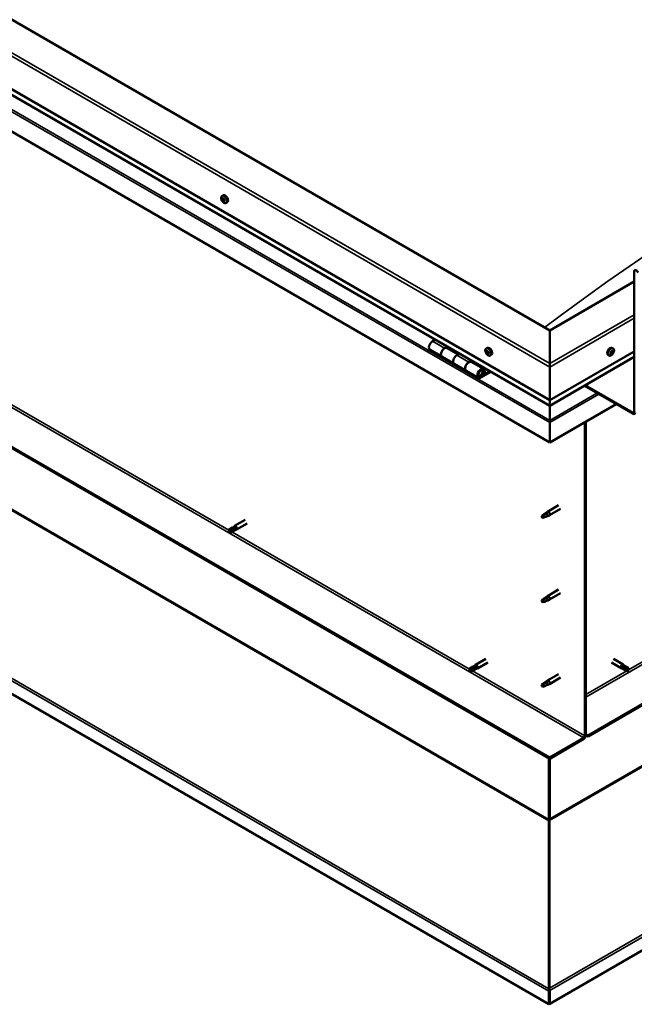
# Model space of a CAD drawing. Units: millimetres. Extents: x -5995 to 24304, y 3140 to 8837.
# Drawn here: x 22170 to 22890, y 3140 to 4293 of the extents above; entities that cross this region are included whole.
import ezdxf

# ---------------------------------------------------------------- set-up
doc = ezdxf.new("R2010")
doc.units = ezdxf.units.MM
doc.header["$LTSCALE"] = 25
doc.layers.add('Visible (ISO)', color=7, linetype='Continuous', lineweight=50)
doc.layers.add('Visible Narrow (ISO)', color=7, linetype='Continuous', lineweight=35)

msp = doc.modelspace()

# ---------------------------------------------------------------- linework, layer by layer
at = {"layer": 'Visible (ISO)'}
for p, q in [((22790.6, 3928.9), (21482.4, 4684.1)), ((21411.7, 4643.3), (22790.6, 3847.2)), ((22790.6, 3840.7), (21419.2, 4632.5)), ((22790.6, 3797.8), (21404.6, 4598)), ((24174, 4227.5), (22835.5, 3454.7)), ((22835.5, 3453.5), (24174, 4226.3)), ((22790.6, 3428.8), (21432.9, 4212.6)), ((21432.9, 4211.4), (22790.6, 3427.5)), ((22406.8, 4086.3), (22408.1, 4087.1)), ((22407.4, 4083), (22408.1, 4083.4)), ((22409, 4080.3), (22409.7, 4080.6)), ((22411.5, 4078.1), (22412.9, 4078.9)), ((24302.9, 4013.7), (22790.6, 3140.6)), ((22889.6, 3833.3), (22889.6, 3997.9)), ((22889.6, 3986), (22790.6, 3928.9)), ((22789.5, 3139.9), (21347.8, 3972.3)), ((22790.6, 3928.9), (22790.6, 3890.1)), ((22790.6, 3890.1), (22790.6, 3928.9)), ((22656.6, 3918.1), (22653.4, 3916.2)), ((22667.5, 3908), (22670.8, 3909.9)), ((22683.4, 3900.9), (22670.5, 3908.3)), ((22672.2, 3909.1), (22670.7, 3908.2)), ((22671.1, 3908.5), (22671.4, 3908.3)), ((22671.3, 3907.9), (22671.4, 3908.3)), ((22671.4, 3908.3), (22672.8, 3908.5)), ((22671.9, 3908.9), (22672.8, 3908.5)), ((22672.8, 3908.5), (22672.4, 3907.2)), ((22716.2, 3907.7), (22717.5, 3908.5)), ((22865, 3907.7), (22863.7, 3908.5)), ((22650.4, 3906.1), (22664.5, 3897.9)), ((22678.7, 3889.8), (22664.5, 3897.9)), ((22684.9, 3901.7), (22681.7, 3899.9)), ((22716.9, 3904.5), (22717.5, 3904.9)), ((22718.2, 3901.6), (22718.9, 3902)), ((22720.9, 3899.5), (22722.2, 3900.3)), ((22790.6, 3847.2), (22889.6, 3904.4)), ((22790.6, 3840.7), (22889.6, 3897.9)), ((22860.2, 3899.5), (22858.9, 3900.3)), ((22862.6, 3901.7), (22862, 3902.1)), ((22864.5, 3904.4), (22863.8, 3904.8)), ((22678.7, 3889.8), (22692.8, 3881.6)), ((22695.8, 3891.7), (22699.1, 3893.6)), ((22713, 3883.8), (22698.8, 3892)), ((22700.5, 3892.8), (22699, 3891.9)), ((22699.4, 3892.1), (22699.7, 3891.9)), ((22699.6, 3891.5), (22699.7, 3891.9)), ((22699.7, 3891.9), (22701.1, 3892.1)), ((22700.2, 3892.6), (22701.1, 3892.1)), ((22701.1, 3892.1), (22700.7, 3890.9)), ((22790.6, 3886), (22790.6, 3890.1)), ((22790.6, 3890.1), (22790.6, 3886)), ((22790.6, 3886), (22790.6, 3847.2)), ((22790.6, 3847.2), (22790.6, 3886)), ((22707, 3873.4), (22692.8, 3881.6)), ((22720.3, 3881.3), (22710, 3875.4)), ((22721.7, 3880.5), (22710, 3873.7)), ((22713.9, 3878), (22711.6, 3879.4)), ((22712.6, 3881.3), (22713.9, 3878)), ((22715.2, 3879.4), (22713.9, 3882.6)), ((22713.9, 3878), (22715.2, 3879.4)), ((22831.2, 3864.2), (22888.2, 3831.3)), ((22832.2, 3864.8), (22888.2, 3832.5)), ((22790.6, 3847.2), (22790.6, 3841.1)), ((22790.6, 3841.1), (22790.6, 3847.2)), ((22868.4, 3842.7), (22790.6, 3797.8)), ((22790.6, 3840.7), (22790.6, 3841.1)), ((22790.6, 3841.1), (22790.6, 3840.7)), ((22790.6, 3840.7), (22790.6, 3823.6)), ((22790.6, 3823.6), (22790.6, 3840.7)), ((22790.6, 3821.1), (22790.6, 3823.6)), ((22790.6, 3823.6), (22790.6, 3821.1)), ((22790.6, 3821.1), (22790.6, 3822.4)), ((22790.6, 3821.1), (22790.6, 3797.8)), ((22790.6, 3821.1), (22790.6, 3821.1)), ((22790.6, 3821.1), (22790.6, 3821.1)), ((22790.6, 3797.8), (22790.6, 3821)), ((22790.6, 3821), (22790.6, 3797.8)), ((22831.9, 3821.7), (22831.9, 3454.3)), ((22833, 3822.3), (22833, 3454.9)), ((22790.6, 3797.8), (22790.6, 3797.8)), ((22801, 3724.2), (22788, 3716.6)), ((22782.6, 3712.4), (22781.7, 3710.2)), ((22786.6, 3714.7), (22782.6, 3712.4)), ((22785.8, 3715), (22787.9, 3716.6)), ((22788.5, 3716), (22786.6, 3714.7)), ((22788.4, 3711.6), (22790.3, 3712.4)), ((22803.4, 3720), (22790.4, 3712.5)), ((22433.9, 3707.1), (22421.5, 3700)), ((22436.3, 3703), (22423.9, 3695.8)), ((22782.6, 3709.1), (22781.7, 3710.2)), ((22783.9, 3709.8), (22782.6, 3709.1)), ((22419.1, 3698.2), (22415.1, 3695.9)), ((22415.1, 3693.5), (22415.3, 3693.6)), ((22417.1, 3694.7), (22415.3, 3693.6)), ((22421.2, 3697), (22417.1, 3694.7)), ((22421.2, 3694.7), (22417.1, 3692.3)), ((22419.1, 3698.2), (22421.4, 3699.9)), ((22423.2, 3698.2), (22421.2, 3697)), ((22421.2, 3694.6), (22423.8, 3695.8)), ((22801, 3625.4), (22788, 3617.8)), ((22803.4, 3621.2), (22790.4, 3613.7)), ((22782.6, 3613.6), (22781.7, 3611.4)), ((22782.6, 3610.3), (22781.7, 3611.4)), ((22786.6, 3615.9), (22782.6, 3613.6)), ((22783.9, 3611), (22782.6, 3610.3)), ((22785.8, 3616.2), (22787.9, 3617.8)), ((22788.5, 3617.2), (22786.6, 3615.9)), ((22788.4, 3612.8), (22790.3, 3613.6)), ((22715.8, 3544.3), (22703.5, 3537.2)), ((22718.2, 3540.2), (22705.9, 3533)), ((22862.9, 3540.2), (22874.2, 3533.6)), ((22865.3, 3544.3), (22876.6, 3537.8)), ((22701.1, 3535.4), (22697, 3533.1)), ((22697, 3530.7), (22697.2, 3530.8)), ((22699.1, 3531.9), (22697.2, 3530.8)), ((22703.2, 3534.2), (22699.1, 3531.9)), ((22703.2, 3531.9), (22699.1, 3529.5)), ((22701.1, 3535.4), (22703.4, 3537.1)), ((22703.1, 3531.9), (22705.8, 3533)), ((22705.2, 3535.4), (22703.2, 3534.2)), ((22877, 3532.5), (22874.3, 3533.6)), ((22874.9, 3536), (22876.9, 3534.9)), ((22879, 3536), (22876.7, 3537.7)), ((22876.9, 3534.9), (22881, 3532.5)), ((22876.9, 3532.5), (22881, 3530.1)), ((22879, 3536), (22883, 3533.7)), ((22881, 3532.5), (22882.8, 3531.4)), ((22883, 3531.3), (22882.8, 3531.4)), ((22786.6, 3517.2), (22782.6, 3514.8)), ((22785.8, 3517.4), (22787.9, 3519)), ((22788.5, 3518.4), (22786.6, 3517.2)), ((22801, 3526.6), (22788, 3519)), ((22803.4, 3522.4), (22790.4, 3514.9)), ((22782.6, 3514.8), (22781.7, 3512.7)), ((22782.6, 3511.5), (22781.7, 3512.7)), ((22783.9, 3512.2), (22782.6, 3511.5)), ((22788.4, 3514), (22790.3, 3514.8)), ((22830.5, 3451.8), (22790.6, 3428.8)), ((22790.6, 3427.5), (22830.5, 3450.6)), ((22835.5, 3454.7), (22833, 3456.1)), ((22833, 3454.9), (22835.5, 3453.5)), ((22835.5, 3454.7), (22835.5, 3453.5)), ((22789.5, 3428.1), (22789.5, 3356.3)), ((22790.6, 3428.8), (22790.6, 3427.5)), ((22790.6, 3356.9), (22790.6, 3427.5)), ((22790.6, 3427.5), (22790.6, 3356.9)), ((22789.4, 3355.6), (22790.3, 3355.7)), ((22790.5, 3355.2), (22790.3, 3355.1)), ((22790.3, 3158.7), (22790.5, 3355.2)), ((22790.7, 3356.3), (22790.5, 3356.3)), ((22789.9, 3354.4), (22789.6, 3354.6)), ((22789.6, 3354.6), (22789.7, 3158.1)), ((22790.2, 3354.3), (22789.9, 3354.4)), ((22790.2, 3158.7), (22790.3, 3158.7)), ((22789.5, 3155.4), (22789.5, 3139.9)), ((22789.7, 3158.1), (22790.2, 3157.9)), ((22790.7, 3156.7), (22789.7, 3156.6)), ((22790.2, 3157.9), (22790.3, 3157.8)), ((22790.3, 3157.2), (22790.4, 3157.2)), ((22790.6, 3156), (22790.6, 3140.5)), ((22790.6, 3140.5), (22789.5, 3139.9))]:
    msp.add_line(p, q, dxfattribs=at)
for centre, start, end in [((22413.6, 4084.8), 204.1421, 215.8579), ((22723, 3906.2), 204.1421, 215.8579), ((22858.1, 3906.2), 324.1421, 335.8579)]:
    msp.add_arc(centre, 8, start, end, dxfattribs=at)
for centre, major_axis, start_param, end_param in [((22408.2, 4081.7), (-1.1, 1.91), 0.635474, 1.48809), ((22408.2, 4081.7), (-1.1, 1.91), 5.871462, 6.724078), ((22407, 4082.7), (-0.225, 0.39), 5.48343, 6.32502), ((22407, 4082.7), (0.225, -0.39), 4.176125, 5.017715), ((22406.6, 4082.1), (0.394, -0.682), 0.247442, 1.876122), ((22407, 4083.7), (0.394, -0.682), 5.48343, 7.11211), ((22407.3, 4081.1), (-0.225, 0.39), 0.247442, 1.089032), ((22407.9, 4083.3), (-0.225, 0.39), 6.27052, 7.11211), ((22408.2, 4081.7), (1.1, -1.91), 1.682672, 2.535288), ((22407.9, 4083.3), (-0.225, 0.39), 4.436232, 5.277823), ((22408.1, 4083.4), (0.225, -0.39), 4.545185, 5.017715), ((22407.7, 4082.7), (0.394, -0.682), 0.247442, 1.876122), ((22410.5, 4083), (-2.37, 4.11), 3.141593, 6.283185), ((22408.6, 4083.3), (0.394, -0.682), 4.436232, 6.064912), ((22408.5, 4081.8), (-0.225, 0.39), 0.247442, 2.92332), ((22408.9, 4080.6), (-0.394, 0.682), 4.436232, 6.064912), ((22409.1, 4082.2), (-0.225, 0.39), 5.223322, 6.064912), ((22409.8, 4081.2), (-0.394, 0.682), 0.247442, 1.876122), ((22408.2, 4081.7), (1.1, -1.91), 0.635474, 1.48809), ((22409.1, 4082.2), (0.225, -0.39), 0.247442, 1.089032), ((22407.3, 4081.1), (0.225, -0.39), 5.223322, 6.064912), ((22408.2, 4081.7), (-1.1, 1.91), 1.682672, 2.535288), ((22407.8, 4080), (-0.394, 0.682), 4.436232, 6.064912), ((22408.6, 4080), (0.225, -0.39), 4.436232, 5.277823), ((22408.2, 4081.7), (1.1, -1.91), 5.871462, 6.724078), ((22408.6, 4080), (0.225, -0.39), 6.27052, 7.11211), ((22409.4, 4079.6), (-0.394, 0.682), 5.48343, 7.11211), ((22409.7, 4080.7), (0.225, -0.39), 4.436232, 4.82069), ((22409.4, 4080.6), (0.225, -0.39), 5.48343, 6.32502), ((22409.4, 4080.6), (-0.225, 0.39), 4.176125, 5.017715), ((22892, 3996.4), (-1.75, 3.03), 4.45059, 7.068583), ((22653.4, 3911.3), (-3, -5.2), 3.926991, 6.283185), ((22667.5, 3903.1), (3, 5.2), 0, 3.141593), ((22667.5, 3903.1), (-3, -5.2), 3.926991, 6.283923), ((22719.9, 3904.4), (-2.37, 4.11), 3.141593, 6.283185), ((22861.3, 3904.4), (-2.38, -4.11), 3.141593, 6.283185), ((22681.7, 3895), (-3, -5.2), 3.926991, 6.283185), ((22681.7, 3895), (-3, -5.2), 3.926991, 6.283185), ((22717.6, 3903), (-1.1, 1.91), 0.479064, 1.33168), ((22716.4, 3904.3), (0.225, -0.39), 4.019714, 4.861305), ((22717.6, 3903), (-1.1, 1.91), 5.715052, 6.567668), ((22716.4, 3904.3), (-0.225, 0.39), 5.32702, 6.16861), ((22715.9, 3903.8), (0.394, -0.682), 0.091032, 1.719712), ((22716.6, 3902.7), (-0.225, 0.39), 0.091032, 0.932622), ((22716.6, 3902.7), (0.225, -0.39), 5.066912, 5.908502), ((22717.6, 3903), (-1.1, 1.91), 1.526262, 2.378877), ((22716.5, 3905.2), (0.394, -0.682), 5.32702, 6.9557), ((22716.9, 3901.6), (-0.394, 0.682), 4.279822, 5.908502), ((22717.4, 3904.6), (-0.225, 0.39), 6.114109, 6.9557), ((22717, 3904.4), (0.394, -0.682), 0.091032, 1.710573), ((22717.7, 3903.4), (-0.225, 0.39), 0.091032, 2.76691), ((22717.7, 3901.5), (0.225, -0.39), 4.279822, 5.121412), ((22717.6, 3903), (1.1, -1.91), 1.526262, 2.378877), ((22717.4, 3904.6), (-0.225, 0.39), 4.279822, 5.121412), ((22718.2, 3904.5), (0.394, -0.682), 4.279822, 5.908502), ((22718, 3902.3), (-0.394, 0.682), 4.279822, 5.908502), ((22717.6, 3903), (1.1, -1.91), 5.715052, 6.567668), ((22717.7, 3901.5), (0.225, -0.39), 6.114109, 6.9557), ((22718.6, 3900.9), (-0.394, 0.682), 5.32702, 6.9557), ((22718.6, 3903.3), (-0.225, 0.39), 5.066912, 5.908502), ((22718.9, 3902.2), (0.225, -0.39), 4.279822, 5.125225), ((22719.3, 3902.3), (-0.394, 0.682), 0.091032, 1.719712), ((22718.7, 3901.8), (0.225, -0.39), 5.32702, 6.16861), ((22718.6, 3903.3), (0.225, -0.39), 0.091032, 0.932622), ((22717.6, 3903), (1.1, -1.91), 0.479064, 1.33168), ((22718.7, 3901.8), (-0.225, 0.39), 4.019714, 4.861305), ((22863.6, 3903), (1.1, 1.91), 1.555105, 2.40772), ((22862.3, 3902.1), (-0.225, -0.39), 4.308665, 5.150255), ((22862.3, 3902.1), (-0.225, -0.39), 6.142952, 6.984543), ((22863.6, 3903), (-1.1, -1.91), 5.743895, 6.596511), ((22862, 3902.8), (0.394, 0.682), 4.308665, 5.937345), ((22862.7, 3901.9), (0.394, 0.682), 0.119875, 1.748555), ((22862, 3902.1), (0.225, 0.39), 4.812617, 4.890148), ((22862.2, 3901), (0.394, 0.682), 5.355863, 6.984543), ((22862.8, 3903.7), (-0.225, -0.39), 5.095755, 5.937345), ((22863.6, 3903), (1.1, 1.91), 0.507907, 1.360523), ((22862.8, 3903.7), (0.225, 0.39), 0.119875, 0.961465), ((22863.1, 3901.4), (-0.225, -0.39), 5.355863, 6.197453), ((22863.3, 3904.8), (-0.394, -0.682), 0.119875, 1.748555), ((22863.2, 3903), (-0.225, -0.39), 0.119875, 2.795753), ((22863.6, 3903), (-1.1, -1.91), 0.507907, 1.360523), ((22863.1, 3901.4), (0.225, 0.39), 4.048557, 4.890148), ((22864, 3903.9), (-0.394, -0.682), 4.308665, 5.937345), ((22863.8, 3901.2), (0.394, 0.682), 0.119875, 1.748555), ((22864, 3904.7), (-0.225, -0.39), 4.048557, 4.890148), ((22863.7, 3904.6), (0.225, 0.39), 4.308665, 5.070931), ((22864.4, 3902.3), (-0.225, -0.39), 0.119875, 0.961465), ((22863.6, 3903), (1.1, 1.91), 5.743895, 6.596511), ((22864, 3904.7), (0.225, 0.39), 5.355863, 6.197453), ((22864.9, 3905), (-0.394, -0.682), 5.355863, 6.984543), ((22865.2, 3903.2), (-0.394, -0.682), 4.308665, 5.937345), ((22863.6, 3903), (-1.1, -1.91), 1.555105, 2.40772), ((22864.4, 3902.3), (0.225, 0.39), 5.095755, 5.937345), ((22864.8, 3904), (0.225, 0.39), 6.142952, 6.984543), ((22864.8, 3904), (0.225, 0.39), 4.308665, 5.150255), ((22695.8, 3886.8), (3, 5.2), 0, 3.141593), ((22695.8, 3886.8), (-3, -5.2), 3.926991, 6.283923), ((22710, 3878.6), (3, 5.2), 5.846853, 10.210176), ((22710, 3878.6), (-2, -3.46), 2.70526, 7.068583), ((22793, 3834.3), (-1.75, -3.03), 5.455506, 5.497787), ((22888.2, 3834.1), (1, -1.73), 5.497787, 7.068583), ((22888.2, 3834.1), (1.75, -3.03), 5.497787, 7.068583), ((22789.4, 3821.7), (0.8, -1.39), 0.785398, 0.847939), ((22782.6, 3710.7), (-1.02, 1.78), 3.861865, 5.497787), ((22786.6, 3713.1), (1.02, -1.78), 0.133634, 2.356194), ((22789.2, 3714.5), (1.2, -2.08), 6.213805, 9.494158), ((22782.6, 3710.7), (1.02, -1.78), 3.861865, 5.497787), ((22416.1, 3694.1), (-1.02, 1.78), 6.21806, 7.853982), ((22416.1, 3694.1), (1.02, -1.78), 6.21806, 7.853982), ((22420.2, 3696.4), (-1.02, 1.78), 5.631421, 6.283185), ((22420.2, 3696.4), (1.03, -1.78), 0, 1.570796), ((22422.7, 3697.9), (1.2, -2.08), 6.213805, 9.494158), ((22782.6, 3611.9), (1.02, -1.78), 3.861865, 5.497787), ((22782.6, 3611.9), (-1.02, 1.78), 3.861865, 5.497787), ((22786.6, 3614.3), (1.02, -1.78), 0.133634, 2.356194), ((22789.2, 3615.7), (1.2, -2.08), 6.213805, 9.494158), ((22698.1, 3531.3), (-1.02, 1.78), 6.21806, 7.853982), ((22698.1, 3531.3), (1.02, -1.78), 6.21806, 7.853982), ((22702.1, 3533.6), (-1.02, 1.78), 5.631421, 6.283185), ((22702.1, 3533.6), (1.02, -1.78), 0, 1.570796), ((22704.7, 3535.1), (1.2, -2.08), 6.213805, 9.494158), ((22875.4, 3535.7), (1.2, 2.08), 6.213805, 9.494158), ((22877.9, 3534.3), (-1.03, -1.78), 5.631421, 6.283185), ((22877.9, 3534.3), (1.03, 1.78), 0, 1.570796), ((22882, 3531.9), (-1.03, -1.78), 6.21806, 7.853982), ((22882, 3531.9), (1.03, 1.78), 6.21806, 7.853982), ((22786.6, 3515.5), (1.02, -1.78), 0.133634, 2.356194), ((22789.2, 3516.9), (1.2, -2.08), 6.213805, 9.494158), ((22782.6, 3513.1), (1.02, -1.78), 3.861865, 5.497787), ((22782.6, 3513.1), (-1.02, 1.78), 3.861865, 5.497787), ((22830.5, 3453.5), (-1.75, -3.03), 0.785398, 2.356194), ((22830.5, 3453.5), (-1, -1.73), 0.785398, 2.356194), ((22788.1, 3355.5), (1, 1.73), 5.105088, 5.497787), ((22788.1, 3355.5), (-1.75, -3.03), 2.058238, 2.356194), ((22792, 3356.1), (1, -1.73), 3.926991, 4.31969), ((22792, 3156.8), (1.75, 3.03), 1.963495, 2.356194), ((22788.1, 3157.4), (1.75, -3.03), 1.111021, 1.178097), ((22792, 3156.8), (-1, -1.73), 5.105088, 5.497787)]:
    msp.add_ellipse(centre, major_axis=major_axis, ratio=0.57735, start_param=start_param, end_param=end_param, dxfattribs=at)
for points, knots in [([(22406.3, 4081.5), (22406.2, 4081.9), (22406, 4082.3), (22405.8, 4083.1), (22405.8, 4083.5), (22405.7, 4084.2), (22405.8, 4084.6), (22405.9, 4085.2), (22406, 4085.5), (22406.3, 4086), (22406.6, 4086.2), (22406.8, 4086.3)], [1.76125, 1.76125, 1.76125, 1.76125, 2.040235, 2.040235, 2.319221, 2.319221, 2.598206, 2.598206, 2.877192, 2.877192, 3.156177, 3.156177, 3.156177, 3.156177]), ([(22406.7, 4082.8), (22406.7, 4082.9), (22406.7, 4082.9), (22406.7, 4083), (22406.7, 4083), (22406.7, 4083.1), (22406.7, 4083.1), (22406.7, 4083.1)], [0.17438702, 0.17438702, 0.17438702, 0.17438702, 0.18896797, 0.18896797, 0.20586323, 0.20586323, 0.21737851, 0.21737851, 0.21737851, 0.21737851]), ([(22407.2, 4080.8), (22407.2, 4080.8), (22407.2, 4080.9), (22407.1, 4081), (22407.1, 4081), (22407, 4081.1), (22407, 4081.1), (22407, 4081.2)], [0.17438702, 0.17438702, 0.17438702, 0.17438702, 0.18896797, 0.18896797, 0.20586323, 0.20586323, 0.21737852, 0.21737852, 0.21737852, 0.21737852]), ([(22407.6, 4083.7), (22407.7, 4083.7), (22407.7, 4083.7), (22407.8, 4083.7), (22407.8, 4083.7), (22407.9, 4083.6), (22407.9, 4083.6), (22407.9, 4083.6)], [0.17438702, 0.17438702, 0.17438702, 0.17438702, 0.18896797, 0.18896797, 0.20586323, 0.20586323, 0.21737851, 0.21737851, 0.21737851, 0.21737851]), ([(22409.2, 4082.5), (22409.2, 4082.5), (22409.3, 4082.4), (22409.3, 4082.3), (22409.4, 4082.3), (22409.4, 4082.2), (22409.4, 4082.2), (22409.4, 4082.1)], [0.17438702, 0.17438702, 0.17438702, 0.17438702, 0.18896797, 0.18896797, 0.20586323, 0.20586323, 0.21737852, 0.21737852, 0.21737852, 0.21737852]), ([(22411.5, 4078.1), (22411.3, 4078), (22411, 4077.9), (22410.5, 4077.8), (22410.1, 4077.9), (22409.5, 4078.1), (22409.2, 4078.2), (22408.6, 4078.6), (22408.3, 4078.9), (22407.7, 4079.4), (22407.4, 4079.8), (22407.2, 4080.1)], [0.014585, 0.014585, 0.014585, 0.014585, 0.29357, 0.29357, 0.572556, 0.572556, 0.851541, 0.851541, 1.130527, 1.130527, 1.409512, 1.409512, 1.409512, 1.409512]), ([(22408.8, 4079.6), (22408.8, 4079.6), (22408.7, 4079.6), (22408.7, 4079.6), (22408.6, 4079.6), (22408.5, 4079.7), (22408.5, 4079.7), (22408.5, 4079.7)], [0.17438702, 0.17438702, 0.17438702, 0.17438702, 0.18896797, 0.18896797, 0.20586323, 0.20586323, 0.21737852, 0.21737852, 0.21737852, 0.21737852]), ([(22409.8, 4080.5), (22409.8, 4080.4), (22409.8, 4080.4), (22409.8, 4080.3), (22409.8, 4080.3), (22409.7, 4080.2), (22409.7, 4080.2), (22409.7, 4080.2)], [0.17438702, 0.17438702, 0.17438702, 0.17438702, 0.18896797, 0.18896797, 0.20586323, 0.20586323, 0.21737852, 0.21737852, 0.21737852, 0.21737852]), ([(22715.7, 3902.9), (22715.5, 3903.3), (22715.4, 3903.7), (22715.2, 3904.5), (22715.1, 3904.9), (22715.1, 3905.6), (22715.1, 3906), (22715.3, 3906.6), (22715.4, 3906.9), (22715.7, 3907.4), (22715.9, 3907.6), (22716.2, 3907.7)], [1.60484, 1.60484, 1.60484, 1.60484, 1.883825, 1.883825, 2.162811, 2.162811, 2.441796, 2.441796, 2.720782, 2.720782, 2.999767, 2.999767, 2.999767, 2.999767]), ([(22716.1, 3904.4), (22716.1, 3904.5), (22716.1, 3904.5), (22716.1, 3904.6), (22716.1, 3904.6), (22716.2, 3904.7), (22716.2, 3904.7), (22716.2, 3904.7)], [0.17438702, 0.17438702, 0.17438702, 0.17438702, 0.18896797, 0.18896797, 0.20586323, 0.20586323, 0.21737851, 0.21737851, 0.21737851, 0.21737851]), ([(22716.4, 3902.5), (22716.4, 3902.5), (22716.4, 3902.6), (22716.3, 3902.7), (22716.3, 3902.7), (22716.3, 3902.8), (22716.2, 3902.8), (22716.2, 3902.9)], [0.17438702, 0.17438702, 0.17438702, 0.17438702, 0.18896797, 0.18896797, 0.20586323, 0.20586323, 0.21737852, 0.21737852, 0.21737852, 0.21737852]), ([(22720.9, 3899.5), (22720.7, 3899.3), (22720.4, 3899.3), (22719.8, 3899.2), (22719.5, 3899.3), (22718.9, 3899.5), (22718.6, 3899.6), (22717.9, 3900), (22717.6, 3900.3), (22717.1, 3900.8), (22716.8, 3901.1), (22716.5, 3901.5)], [6.14136, 6.14136, 6.14136, 6.14136, 6.420345, 6.420345, 6.699331, 6.699331, 6.978316, 6.978316, 7.257302, 7.257302, 7.536287, 7.536287, 7.536287, 7.536287]), ([(22717.2, 3905), (22717.3, 3905), (22717.3, 3905), (22717.4, 3905), (22717.4, 3905), (22717.5, 3904.9), (22717.5, 3904.9), (22717.5, 3904.9)], [0.17438702, 0.17438702, 0.17438702, 0.17438702, 0.18896797, 0.18896797, 0.20586323, 0.20586323, 0.21737851, 0.21737851, 0.21737851, 0.21737851]), ([(22717.9, 3901.1), (22717.9, 3901.1), (22717.8, 3901.1), (22717.8, 3901.1), (22717.7, 3901.1), (22717.7, 3901.2), (22717.6, 3901.2), (22717.6, 3901.2)], [0.17438702, 0.17438702, 0.17438702, 0.17438702, 0.18896797, 0.18896797, 0.20586323, 0.20586323, 0.21737852, 0.21737852, 0.21737852, 0.21737852]), ([(22718.7, 3903.6), (22718.8, 3903.6), (22718.8, 3903.5), (22718.8, 3903.4), (22718.9, 3903.4), (22718.9, 3903.3), (22718.9, 3903.2), (22718.9, 3903.2)], [0.17438702, 0.17438702, 0.17438702, 0.17438702, 0.18896797, 0.18896797, 0.20586323, 0.20586323, 0.21737852, 0.21737852, 0.21737852, 0.21737852]), ([(22719.1, 3901.6), (22719.1, 3901.6), (22719.1, 3901.6), (22719, 3901.5), (22719, 3901.5), (22719, 3901.4), (22719, 3901.4), (22718.9, 3901.4)], [0.17438702, 0.17438702, 0.17438702, 0.17438702, 0.18896797, 0.18896797, 0.20586323, 0.20586323, 0.21737852, 0.21737852, 0.21737852, 0.21737852]), ([(22864.6, 3901.5), (22864.4, 3901.1), (22864.1, 3900.8), (22863.5, 3900.3), (22863.2, 3900), (22862.6, 3899.6), (22862.3, 3899.5), (22861.6, 3899.3), (22861.3, 3899.2), (22860.8, 3899.3), (22860.5, 3899.3), (22860.2, 3899.5)], [0.586485, 0.586485, 0.586485, 0.586485, 0.86547, 0.86547, 1.144456, 1.144456, 1.423442, 1.423442, 1.702427, 1.702427, 1.981413, 1.981413, 1.981413, 1.981413]), ([(22862.1, 3901.7), (22862, 3901.8), (22862, 3901.8), (22862, 3901.9), (22862, 3901.9), (22862, 3902), (22862, 3902), (22862, 3902)], [0.17438702, 0.17438702, 0.17438702, 0.17438702, 0.18896797, 0.18896797, 0.20586323, 0.20586323, 0.21737851, 0.21737851, 0.21737851, 0.21737851]), ([(22862.5, 3903.7), (22862.5, 3903.8), (22862.5, 3903.8), (22862.6, 3903.9), (22862.6, 3904), (22862.7, 3904), (22862.7, 3904), (22862.7, 3904.1)], [0.17438702, 0.17438702, 0.17438702, 0.17438702, 0.18896797, 0.18896797, 0.20586323, 0.20586323, 0.21737851, 0.21737851, 0.21737851, 0.21737851]), ([(22863.1, 3901.1), (22863.1, 3901), (22863.1, 3901), (22863, 3901), (22862.9, 3901), (22862.9, 3901), (22862.9, 3901), (22862.9, 3901)], [0.17438702, 0.17438702, 0.17438702, 0.17438702, 0.18896797, 0.18896797, 0.20586323, 0.20586323, 0.21737852, 0.21737852, 0.21737852, 0.21737852]), ([(22864, 3905), (22864, 3905), (22864.1, 3905.1), (22864.1, 3905.1), (22864.2, 3905.1), (22864.2, 3905.1), (22864.3, 3905.1), (22864.3, 3905.1)], [0.17438702, 0.17438702, 0.17438702, 0.17438702, 0.18896797, 0.18896797, 0.20586323, 0.20586323, 0.21737852, 0.21737852, 0.21737852, 0.21737852]), ([(22864.7, 3902.4), (22864.6, 3902.3), (22864.6, 3902.3), (22864.6, 3902.2), (22864.5, 3902.1), (22864.5, 3902.1), (22864.4, 3902), (22864.4, 3902)], [0.17438702, 0.17438702, 0.17438702, 0.17438702, 0.18896797, 0.18896797, 0.20586323, 0.20586323, 0.21737852, 0.21737852, 0.21737852, 0.21737852]), ([(22865, 3907.7), (22865.2, 3907.6), (22865.4, 3907.4), (22865.8, 3906.9), (22865.9, 3906.6), (22866, 3906), (22866, 3905.6), (22866, 3904.9), (22866, 3904.5), (22865.8, 3903.7), (22865.6, 3903.3), (22865.4, 3902.9)], [5.123005, 5.123005, 5.123005, 5.123005, 5.401991, 5.401991, 5.680976, 5.680976, 5.959962, 5.959962, 6.238947, 6.238947, 6.517933, 6.517933, 6.517933, 6.517933]), ([(22865.1, 3904.4), (22865.1, 3904.3), (22865.1, 3904.3), (22865.1, 3904.2), (22865.1, 3904.2), (22865.1, 3904.1), (22865.1, 3904.1), (22865.1, 3904)], [0.17438702, 0.17438702, 0.17438702, 0.17438702, 0.18896797, 0.18896797, 0.20586323, 0.20586323, 0.21737852, 0.21737852, 0.21737852, 0.21737852]), ([(22707.5, 3875.7), (22707.5, 3875.7), (22707.6, 3875.7), (22707.9, 3875.6), (22708.2, 3875.7), (22708.8, 3875.8), (22709.1, 3876), (22709.7, 3876.4), (22710, 3876.7), (22710.5, 3877.3), (22710.8, 3877.6), (22711.2, 3878.3), (22711.4, 3878.7), (22711.7, 3879.5), (22711.7, 3879.8), (22711.8, 3880.6), (22711.8, 3881), (22711.7, 3881.6), (22711.5, 3881.9), (22711.3, 3882.2), (22711.3, 3882.3), (22711.3, 3882.3)], [0.923843, 0.923843, 0.923843, 0.923843, 0.99245, 0.99245, 1.275856, 1.275856, 1.603156, 1.603156, 1.945171, 1.945171, 2.284478, 2.284478, 2.621844, 2.621844, 2.960749, 2.960749, 3.30275, 3.30275, 3.633096, 3.633096, 3.684957, 3.684957, 3.684957, 3.684957]), ([(22781.1, 3711.7), (22781.4, 3711.8), (22781.6, 3712), (22782.4, 3712.5), (22782.9, 3712.9), (22784, 3713.7), (22784.5, 3714.1), (22785.2, 3714.6), (22785.4, 3714.7), (22785.5, 3714.8)], [1.0296095, 1.0296095, 1.0296095, 1.0296095, 1.1266468, 1.1266468, 1.3399415, 1.3399415, 1.5532361, 1.5532361, 1.5988171, 1.5988171, 1.5988171, 1.5988171]), ([(22785.5, 3714.8), (22785.7, 3714.9), (22785.9, 3715.1), (22786.4, 3715.4), (22786.7, 3715.6), (22787.3, 3715.9), (22787.7, 3716.1), (22788.1, 3716.1), (22788.2, 3716.1), (22788.4, 3716.1), (22788.4, 3716.1), (22788.5, 3716)], [0.9722954, 0.9722954, 0.9722954, 0.9722954, 1.054543, 1.054543, 1.1645704, 1.1645704, 1.2620554, 1.2620554, 1.289972, 1.289972, 1.3178886, 1.3178886, 1.3178886, 1.3178886]), ([(22784, 3709.8), (22784.3, 3709.9), (22784.5, 3710), (22785.2, 3710.4), (22785.8, 3710.6), (22786.7, 3711), (22787.2, 3711.1), (22787.6, 3711.3), (22787.7, 3711.4), (22787.8, 3711.4)], [1.0298299, 1.0298299, 1.0298299, 1.0298299, 1.1268672, 1.1268672, 1.3401618, 1.3401618, 1.5534565, 1.5534565, 1.5990374, 1.5990374, 1.5990374, 1.5990374]), ([(22787.8, 3711.4), (22787.9, 3711.4), (22788.1, 3711.5), (22788.3, 3711.6), (22788.3, 3711.6), (22788.4, 3711.6)], [0.9725494, 0.9725494, 0.9725494, 0.9725494, 1.0547969, 1.0547969, 1.0865436, 1.0865436, 1.0865436, 1.0865436]), ([(22415.2, 3695.9), (22415.4, 3696), (22415.7, 3696.2), (22416.5, 3696.6), (22417.1, 3697), (22418.3, 3697.6), (22418.9, 3697.9), (22419.7, 3698.1), (22419.8, 3698.2), (22420, 3698.2)], [1.0296095, 1.0296095, 1.0296095, 1.0296095, 1.1266468, 1.1266468, 1.3399415, 1.3399415, 1.5532361, 1.5532361, 1.5988171, 1.5988171, 1.5988171, 1.5988171]), ([(22420, 3698.2), (22420.2, 3698.3), (22420.5, 3698.4), (22421.1, 3698.6), (22421.4, 3698.7), (22422.1, 3698.7), (22422.5, 3698.7), (22422.8, 3698.5), (22422.9, 3698.5), (22423.1, 3698.3), (22423.2, 3698.3), (22423.2, 3698.2)], [0.9722954, 0.9722954, 0.9722954, 0.9722954, 1.054543, 1.054543, 1.1645704, 1.1645704, 1.2620554, 1.2620554, 1.289972, 1.289972, 1.3178886, 1.3178886, 1.3178886, 1.3178886]), ([(22781.1, 3612.9), (22781.4, 3613), (22781.6, 3613.2), (22782.4, 3613.7), (22782.9, 3614.1), (22784, 3614.9), (22784.5, 3615.3), (22785.2, 3615.8), (22785.4, 3615.9), (22785.5, 3616)], [1.0296095, 1.0296095, 1.0296095, 1.0296095, 1.1266468, 1.1266468, 1.3399415, 1.3399415, 1.5532361, 1.5532361, 1.5988171, 1.5988171, 1.5988171, 1.5988171]), ([(22784, 3611), (22784.3, 3611.1), (22784.5, 3611.2), (22785.2, 3611.6), (22785.8, 3611.8), (22786.7, 3612.2), (22787.2, 3612.3), (22787.6, 3612.5), (22787.7, 3612.6), (22787.8, 3612.6)], [1.0298299, 1.0298299, 1.0298299, 1.0298299, 1.1268672, 1.1268672, 1.3401618, 1.3401618, 1.5534565, 1.5534565, 1.5990374, 1.5990374, 1.5990374, 1.5990374]), ([(22785.5, 3616), (22785.7, 3616.1), (22785.9, 3616.3), (22786.4, 3616.6), (22786.7, 3616.8), (22787.3, 3617.1), (22787.7, 3617.3), (22788.1, 3617.3), (22788.2, 3617.3), (22788.4, 3617.3), (22788.4, 3617.3), (22788.5, 3617.2)], [0.9722954, 0.9722954, 0.9722954, 0.9722954, 1.054543, 1.054543, 1.1645704, 1.1645704, 1.2620554, 1.2620554, 1.289972, 1.289972, 1.3178886, 1.3178886, 1.3178886, 1.3178886]), ([(22787.8, 3612.6), (22787.9, 3612.6), (22788.1, 3612.7), (22788.3, 3612.8), (22788.3, 3612.8), (22788.4, 3612.8)], [0.9725494, 0.9725494, 0.9725494, 0.9725494, 1.0547969, 1.0547969, 1.0865436, 1.0865436, 1.0865436, 1.0865436]), ([(22697.1, 3533.1), (22697.4, 3533.3), (22697.6, 3533.4), (22698.4, 3533.9), (22699, 3534.2), (22700.3, 3534.8), (22700.9, 3535.1), (22701.7, 3535.3), (22701.8, 3535.4), (22701.9, 3535.4)], [1.0296095, 1.0296095, 1.0296095, 1.0296095, 1.1266468, 1.1266468, 1.3399415, 1.3399415, 1.5532361, 1.5532361, 1.5988171, 1.5988171, 1.5988171, 1.5988171]), ([(22701.9, 3535.4), (22702.2, 3535.5), (22702.4, 3535.6), (22703, 3535.8), (22703.4, 3535.9), (22704, 3535.9), (22704.4, 3535.9), (22704.8, 3535.7), (22704.9, 3535.7), (22705, 3535.6), (22705.1, 3535.5), (22705.2, 3535.4)], [0.9722954, 0.9722954, 0.9722954, 0.9722954, 1.054543, 1.054543, 1.1645704, 1.1645704, 1.2620554, 1.2620554, 1.289972, 1.289972, 1.3178886, 1.3178886, 1.3178886, 1.3178886]), ([(22876.5, 3533.2), (22876.3, 3533.4), (22876.1, 3533.5), (22875.7, 3534), (22875.4, 3534.2), (22875, 3534.8), (22874.9, 3535.1), (22874.8, 3535.5), (22874.8, 3535.6), (22874.8, 3535.8), (22874.9, 3535.9), (22874.9, 3536)], [0.9725494, 0.9725494, 0.9725494, 0.9725494, 1.0547969, 1.0547969, 1.1648244, 1.1648244, 1.2623094, 1.2623094, 1.290226, 1.290226, 1.3181426, 1.3181426, 1.3181426, 1.3181426]), ([(22880.9, 3530.2), (22880.7, 3530.3), (22880.4, 3530.5), (22879.6, 3531), (22879, 3531.3), (22877.9, 3532.1), (22877.3, 3532.5), (22876.7, 3533), (22876.6, 3533.1), (22876.5, 3533.2)], [1.0298299, 1.0298299, 1.0298299, 1.0298299, 1.1268672, 1.1268672, 1.3401618, 1.3401618, 1.5534565, 1.5534565, 1.5990374, 1.5990374, 1.5990374, 1.5990374]), ([(22781.1, 3514.1), (22781.4, 3514.2), (22781.6, 3514.4), (22782.4, 3514.9), (22782.9, 3515.3), (22784, 3516.1), (22784.5, 3516.5), (22785.2, 3517), (22785.4, 3517.1), (22785.5, 3517.2)], [1.0296095, 1.0296095, 1.0296095, 1.0296095, 1.1266468, 1.1266468, 1.3399415, 1.3399415, 1.5532361, 1.5532361, 1.5988171, 1.5988171, 1.5988171, 1.5988171]), ([(22785.5, 3517.2), (22785.7, 3517.3), (22785.9, 3517.5), (22786.4, 3517.8), (22786.7, 3518), (22787.3, 3518.3), (22787.7, 3518.5), (22788.1, 3518.5), (22788.2, 3518.5), (22788.4, 3518.5), (22788.4, 3518.5), (22788.5, 3518.4)], [0.9722954, 0.9722954, 0.9722954, 0.9722954, 1.054543, 1.054543, 1.1645704, 1.1645704, 1.2620554, 1.2620554, 1.289972, 1.289972, 1.3178886, 1.3178886, 1.3178886, 1.3178886]), ([(22784, 3512.2), (22784.3, 3512.3), (22784.5, 3512.4), (22785.2, 3512.8), (22785.8, 3513), (22786.7, 3513.4), (22787.2, 3513.5), (22787.6, 3513.7), (22787.7, 3513.8), (22787.8, 3513.8)], [1.0298299, 1.0298299, 1.0298299, 1.0298299, 1.1268672, 1.1268672, 1.3401618, 1.3401618, 1.5534565, 1.5534565, 1.5990374, 1.5990374, 1.5990374, 1.5990374]), ([(22787.8, 3513.8), (22787.9, 3513.8), (22788.1, 3513.9), (22788.3, 3514), (22788.3, 3514), (22788.4, 3514)], [0.9725494, 0.9725494, 0.9725494, 0.9725494, 1.0547969, 1.0547969, 1.0865436, 1.0865436, 1.0865436, 1.0865436]), ([(22789.6, 3354.6), (22789.6, 3354.8), (22789.6, 3355), (22789.5, 3355.3), (22789.5, 3355.5), (22789.4, 3355.6)], [0, 0, 0, 0, 0.0539846, 0.0539846, 0.1079692, 0.1079692, 0.1079692, 0.1079692]), ([(22790.7, 3356.3), (22790.6, 3356.1), (22790.6, 3355.9), (22790.5, 3355.6), (22790.5, 3355.4), (22790.5, 3355.2)], [0, 0, 0, 0, 0.0539846, 0.0539846, 0.1079692, 0.1079692, 0.1079692, 0.1079692]), ([(22790.3, 3158.7), (22790.4, 3158.5), (22790.4, 3158.2), (22790.4, 3157.7), (22790.4, 3157.5), (22790.4, 3157.2)], [0, 0, 0, 0, 0.078103, 0.078103, 0.156206, 0.156206, 0.156206, 0.156206]), ([(22789.7, 3156.6), (22789.7, 3156.9), (22789.7, 3157.1), (22789.7, 3157.6), (22789.7, 3157.9), (22789.7, 3158.1)], [0, 0, 0, 0, 0.078103, 0.078103, 0.156206, 0.156206, 0.156206, 0.156206])]:
    msp.add_open_spline(points, degree=3, knots=knots, dxfattribs=at)
for points in [[(22781.7, 3710.2), (22781.5, 3710.7), (22781.3, 3711.1), (22781.1, 3711.7)], [(22781.7, 3710.2), (22782.5, 3710.1), (22783.2, 3710), (22784, 3709.8)], [(22415.3, 3693.6), (22415.2, 3694.3), (22415.2, 3695.1), (22415.2, 3695.9)], [(22415.3, 3693.6), (22415.9, 3693.2), (22416.5, 3692.7), (22417.1, 3692.3)], [(22781.7, 3611.4), (22781.5, 3611.9), (22781.3, 3612.4), (22781.1, 3612.9)], [(22781.7, 3611.4), (22782.5, 3611.3), (22783.2, 3611.2), (22784, 3611)], [(22697.2, 3530.8), (22697.2, 3531.5), (22697.1, 3532.3), (22697.1, 3533.1)], [(22697.2, 3530.8), (22697.8, 3530.4), (22698.4, 3530), (22699, 3529.5)], [(22882.8, 3531.4), (22882.2, 3531), (22881.6, 3530.6), (22880.9, 3530.2)], [(22882.8, 3531.4), (22882.9, 3532.2), (22883, 3532.9), (22883.1, 3533.6)], [(22781.7, 3512.7), (22781.5, 3513.1), (22781.3, 3513.6), (22781.1, 3514.1)], [(22781.7, 3512.7), (22782.5, 3512.5), (22783.2, 3512.4), (22784, 3512.2)], [(22790.6, 3156.9), (22790.7, 3156.8), (22790.7, 3156.8), (22790.7, 3156.7)]]:
    msp.add_open_spline(points, degree=3, dxfattribs=at)
at = {"layer": 'Visible Narrow (ISO)'}
for p, q in [((22790.6, 3886), (21411.7, 4682.1)), ((21415.2, 4684.1), (22790.6, 3890.1)), ((22790.6, 3841.1), (21418.8, 4633.1)), ((21404.6, 4621.2), (22790.6, 3821)), ((21406.9, 4622.5), (22790.6, 3823.6)), ((22833, 3499.4), (24134.1, 4250.6)), ((21472.9, 4235.7), (22830.5, 3451.8)), ((24131.5, 4129.5), (22790.5, 3355.2)), ((22790.6, 3356.9), (24130.5, 4130.6)), ((22789.6, 3354.6), (21519.3, 4088)), ((21520.3, 4089.1), (22789.5, 3356.3)), ((22406.8, 4082.5), (22408, 4083.1)), ((22407, 4081.5), (22408.2, 4082.1)), ((22407.5, 4083.4), (22407.9, 4083.6)), ((22407.5, 4080.7), (22408.6, 4081.4)), ((22408.3, 4080), (22409.4, 4080.7)), ((22409.4, 4080.2), (22409.8, 4080.4)), ((22790.3, 3158.7), (24301.7, 4031.3)), ((24302.9, 4029.2), (22790.6, 3156)), ((21349.1, 3989.9), (22789.7, 3158.1)), ((22890.6, 3997.2), (22889.6, 3997.9)), ((22789.5, 3155.4), (21347.8, 3987.8)), ((22790.6, 3890.1), (22889.6, 3947.2)), ((22889.6, 3943.1), (22790.6, 3886)), ((22653.4, 3916.2), (22667.5, 3908)), ((22681.7, 3899.9), (22695.8, 3891.7)), ((22716.2, 3904.1), (22716.9, 3904.5)), ((22716.3, 3903.1), (22717.5, 3903.8)), ((22716.7, 3902.3), (22717.8, 3903)), ((22717.1, 3904.8), (22717.4, 3905)), ((22717.4, 3901.5), (22718.6, 3902.2)), ((22718.7, 3901.5), (22719.1, 3901.7)), ((22790.6, 3841.1), (22889.6, 3898.2)), ((22862.3, 3901.7), (22862, 3901.9)), ((22863.4, 3901.3), (22862.2, 3902)), ((22864.2, 3901.9), (22863, 3902.6)), ((22864.7, 3902.7), (22863.5, 3903.3)), ((22864.9, 3903.7), (22863.8, 3904.4)), ((22864.4, 3904.8), (22864, 3905)), ((22709, 3876), (22710, 3875.4)), ((22712.6, 3881.3), (22711.5, 3881.9)), ((22136.4, 3855.8), (22414.7, 3695.2)), ((22790.6, 3823.6), (22846, 3855.6)), ((22790.6, 3821), (22848.3, 3854.3)), ((22790.6, 3838.6), (22790.6, 3838.6)), ((22888.2, 3832.5), (22889.6, 3833.3)), ((22888.2, 3831.3), (22888.2, 3832.5)), ((22889.6, 3833.3), (22890.6, 3832.7)), ((22418.4, 3693), (22696.6, 3532.4)), ((22882.8, 3531.4), (23120.5, 3668.6)), ((22700.3, 3530.2), (22831.9, 3454.3)), ((22833, 3502.6), (22880.8, 3530.2)), ((22789.5, 3356.3), (22790.6, 3356.9)), ((22790.6, 3156), (22789.5, 3155.4))]:
    msp.add_line(p, q, dxfattribs=at)
for centre, major_axis, start_param, end_param in [((23101.7, 1623.7), (-1542.3, -2671.4), 3.798185, 4.072967), ((22409.1, 4082.1), (-2.33, 4.04), 1.746665, 7.678113), ((22409.2, 4082.2), (-2.37, 4.11), 3.141593, 6.283185), ((22718.4, 3903.5), (-2.33, 4.04), 1.746665, 7.678113), ((22718.5, 3903.6), (-2.37, 4.11), 3.141593, 6.283185), ((22862.6, 3903.6), (-2.38, -4.11), 3.141593, 6.283185), ((22862.7, 3903.5), (-2.33, -4.04), 1.746665, 7.678113), ((22709.3, 3879.1), (1.7, 2.94), 2.887222, 6.537556)]:
    msp.add_ellipse(centre, major_axis=major_axis, ratio=0.57735, start_param=start_param, end_param=end_param, dxfattribs=at)

doc.saveas('drawing.dxf')
